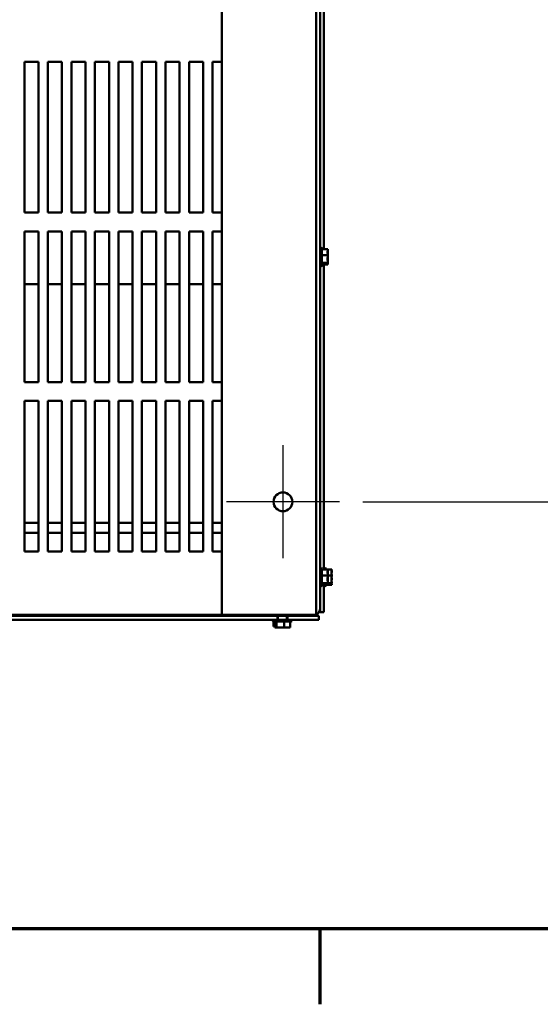
# Model space of a CAD drawing. Units: inches. Extents: x 0.05 to 2.15, y 0.02 to 1.68.
# Drawn here: x 0.47 to 0.61, y 0.03 to 0.29 of the extents above; entities that cross this region are included whole.
import ezdxf

# ---------------------------------------------------------------- set-up
doc = ezdxf.new("R2010")
doc.units = ezdxf.units.IN
doc.header["$LTSCALE"] = 0.1
doc.header["$MEASUREMENT"] = 0
doc.linetypes.add('CHAIN', pattern=[0.7087, 0.4724, -0.0591, 0.1181, -0.0591])
doc.layers.get('0').update_dxf_attribs({"lineweight": 25})
for name, color, linetype, lineweight in [('Border (ANSI)', 7, 'Continuous', 70), ('Center Mark (ANSI)', 7, 'Continuous', 25), ('Dimension (ANSI)', 7, 'Continuous', 25), ('Visible (ANSI)', 7, 'Continuous', 50)]:
    doc.layers.add(name, color=color, linetype=linetype, lineweight=lineweight)
doc.styles.add('Note Text (ANSI)', font='tahoma.ttf')
doc.dimstyles.new('Default (ANSI)', dxfattribs={"dimscale": 0.1, "dimtxt": 0.16, "dimasz": 0.098425, "dimexe": 0.125, "dimexo": 0.0625, "dimgap": 0.031496, "dimtad": 0, "dimtih": 1, "dimtoh": 1, "dimrnd": 1e-08, "dimzin": 0, "dimdsep": 46, "dimtxsty": 'Note Text (ANSI)', "dimcen": 0.09, "dimdle": 0.393701, "dimclrd": 256, "dimclre": 256, "dimclrt": 256, "dimadec": 0, "dimazin": 1, "dimtfac": 0.75, "dimtofl": 0, "dimtmove": 0, "dimatfit": 3, "dimfxl": 1, "dimtolj": 1, "dimtzin": 4, "dimlwd": -1, "dimlwe": -1, "dimarcsym": 0})

# ---------------------------------------------------------------- blocks, each defined once
blk = doc.blocks.new('Borders Default Border')
at = {"layer": 'Border (ANSI)'}
blk.add_line((5.5, 0.5), (5.5, 0.3), dxfattribs=at)
at = {"layer": 'Border (ANSI)', "flags": 128}
blk.add_lwpolyline([(0.75, 0.5), (0.75, 16.5), (21.25, 16.5), (21.25, 0.5), (0.75, 0.5)], dxfattribs=at)
blk = doc.blocks.new('*D30')
at = {"layer": 'Defpoints', "color": 0, "transparency": 16777216}
for p in [(0.55532, 0.4634), (0.55522, 0.1634), (0.61323, 0.1634)]:
    blk.add_point(p, dxfattribs=at)
at = {"layer": 'Dimension (ANSI)', "transparency": 16777216}
for p, q in [((0.56157, 0.4634), (0.62573, 0.4634)), ((0.61323, 0.45356), (0.61323, 0.32488)), ((0.61323, 0.17324), (0.61323, 0.30192)), ((0.56147, 0.1634), (0.62573, 0.1634))]:
    blk.add_line(p, q, dxfattribs=at)
for points in [[(0.61159, 0.45356), (0.61487, 0.45356), (0.61323, 0.4634)], [(0.61159, 0.17324), (0.61487, 0.17324), (0.61323, 0.1634)]]:
    blk.add_solid(points, dxfattribs=at)
at = {"layer": 'Dimension (ANSI)', "transparency": 16777216, "insert": (0.58684, 0.32173), "char_height": 0.016, "attachment_point": 1, "style": 'Note Text (ANSI)'}
blk.add_mtext('\\A1;30.00', dxfattribs=at)

msp = doc.modelspace()

# ---------------------------------------------------------------- linework, layer by layer
at = {"layer": 'Center Mark (ANSI)', "linetype": 'CHAIN', "ltscale": 0.166558}
for p, q in [((0.54022, 0.1784), (0.54022, 0.1484)), ((0.55522, 0.1634), (0.52522, 0.1634))]:
    msp.add_line(p, q, dxfattribs=at)
at = {"layer": 'Visible (ANSI)'}
for p, q in [((0.52402, 0.1334), (0.52402, 0.4934)), ((0.54902, 0.1334), (0.54902, 0.4934)), ((0.55007, 0.49161), (0.55007, 0.13519)), ((0.55112, 0.31136), (0.55112, 0.23045)), ((0.47152, 0.2402), (0.47152, 0.2802)), ((0.47152, 0.2802), (0.47527, 0.2802)), ((0.47527, 0.2802), (0.47527, 0.2402)), ((0.47777, 0.2402), (0.47777, 0.2802)), ((0.47777, 0.2802), (0.48152, 0.2802)), ((0.48152, 0.2802), (0.48152, 0.2402)), ((0.48402, 0.2402), (0.48402, 0.2802)), ((0.48402, 0.2802), (0.48777, 0.2802)), ((0.48777, 0.2802), (0.48777, 0.2402)), ((0.49027, 0.2402), (0.49027, 0.2802)), ((0.49027, 0.2802), (0.49402, 0.2802)), ((0.49402, 0.2802), (0.49402, 0.2402)), ((0.49652, 0.2402), (0.49652, 0.2802)), ((0.49652, 0.2802), (0.50027, 0.2802)), ((0.50027, 0.2802), (0.50027, 0.2402)), ((0.50277, 0.2402), (0.50277, 0.2802)), ((0.50277, 0.2802), (0.50652, 0.2802)), ((0.50652, 0.2802), (0.50652, 0.2402)), ((0.50902, 0.2402), (0.50902, 0.2802)), ((0.50902, 0.2802), (0.51277, 0.2802)), ((0.51277, 0.2802), (0.51277, 0.2402)), ((0.51527, 0.2402), (0.51527, 0.2802)), ((0.51527, 0.2802), (0.51902, 0.2802)), ((0.51902, 0.2802), (0.51902, 0.2402)), ((0.52152, 0.2402), (0.52152, 0.2802)), ((0.52152, 0.2802), (0.52402, 0.2802)), ((0.47527, 0.2402), (0.47152, 0.2402)), ((0.48152, 0.2402), (0.47777, 0.2402)), ((0.48777, 0.2402), (0.48402, 0.2402)), ((0.49402, 0.2402), (0.49027, 0.2402)), ((0.50027, 0.2402), (0.49652, 0.2402)), ((0.50652, 0.2402), (0.50277, 0.2402)), ((0.51277, 0.2402), (0.50902, 0.2402)), ((0.51902, 0.2402), (0.51527, 0.2402)), ((0.52402, 0.2402), (0.52152, 0.2402)), ((0.47152, 0.1952), (0.47152, 0.2352)), ((0.47152, 0.2352), (0.47527, 0.2352)), ((0.47527, 0.2352), (0.47527, 0.1952)), ((0.47777, 0.1952), (0.47777, 0.2352)), ((0.47777, 0.2352), (0.48152, 0.2352)), ((0.48152, 0.2352), (0.48152, 0.1952)), ((0.48402, 0.1952), (0.48402, 0.2352)), ((0.48402, 0.2352), (0.48777, 0.2352)), ((0.48777, 0.2352), (0.48777, 0.1952)), ((0.49027, 0.1952), (0.49027, 0.2352)), ((0.49027, 0.2352), (0.49402, 0.2352)), ((0.49402, 0.2352), (0.49402, 0.1952)), ((0.49652, 0.1952), (0.49652, 0.2352)), ((0.49652, 0.2352), (0.50027, 0.2352)), ((0.50027, 0.2352), (0.50027, 0.1952)), ((0.50277, 0.1952), (0.50277, 0.2352)), ((0.50277, 0.2352), (0.50652, 0.2352)), ((0.50652, 0.2352), (0.50652, 0.1952)), ((0.50902, 0.1952), (0.50902, 0.2352)), ((0.50902, 0.2352), (0.51277, 0.2352)), ((0.51277, 0.2352), (0.51277, 0.1952)), ((0.51527, 0.1952), (0.51527, 0.2352)), ((0.51527, 0.2352), (0.51902, 0.2352)), ((0.51902, 0.2352), (0.51902, 0.1952)), ((0.52152, 0.1952), (0.52152, 0.2352)), ((0.52152, 0.2352), (0.52402, 0.2352)), ((0.55037, 0.23092), (0.55037, 0.22588)), ((0.55052, 0.23066), (0.55052, 0.22614)), ((0.55212, 0.23045), (0.55052, 0.23045)), ((0.55212, 0.23024), (0.55212, 0.23045)), ((0.55212, 0.2297), (0.55212, 0.23004)), ((0.55212, 0.22887), (0.55052, 0.22887)), ((0.55212, 0.22887), (0.55212, 0.22909)), ((0.55212, 0.2286), (0.55212, 0.22887)), ((0.55212, 0.22772), (0.55212, 0.2282)), ((0.55212, 0.22683), (0.55052, 0.22683)), ((0.55212, 0.22636), (0.55052, 0.22636)), ((0.55112, 0.22636), (0.55112, 0.14545)), ((0.55212, 0.22683), (0.55212, 0.2271)), ((0.55212, 0.22677), (0.55212, 0.22683)), ((0.55212, 0.22642), (0.55212, 0.22657)), ((0.55212, 0.22636), (0.55212, 0.22642)), ((0.47152, 0.2212), (0.47527, 0.2212)), ((0.47777, 0.2212), (0.48152, 0.2212)), ((0.48402, 0.2212), (0.48777, 0.2212)), ((0.49027, 0.2212), (0.49402, 0.2212)), ((0.49652, 0.2212), (0.50027, 0.2212)), ((0.50277, 0.2212), (0.50652, 0.2212)), ((0.50902, 0.2212), (0.51277, 0.2212)), ((0.51527, 0.2212), (0.51902, 0.2212)), ((0.52152, 0.2212), (0.52402, 0.2212)), ((0.47527, 0.1952), (0.47152, 0.1952)), ((0.48152, 0.1952), (0.47777, 0.1952)), ((0.48777, 0.1952), (0.48402, 0.1952)), ((0.49402, 0.1952), (0.49027, 0.1952)), ((0.50027, 0.1952), (0.49652, 0.1952)), ((0.50652, 0.1952), (0.50277, 0.1952)), ((0.51277, 0.1952), (0.50902, 0.1952)), ((0.51902, 0.1952), (0.51527, 0.1952)), ((0.52402, 0.1952), (0.52152, 0.1952)), ((0.47152, 0.1502), (0.47152, 0.1902)), ((0.47152, 0.1902), (0.47527, 0.1902)), ((0.47527, 0.1902), (0.47527, 0.1502)), ((0.47777, 0.1502), (0.47777, 0.1902)), ((0.47777, 0.1902), (0.48152, 0.1902)), ((0.48152, 0.1902), (0.48152, 0.1502)), ((0.48402, 0.1502), (0.48402, 0.1902)), ((0.48402, 0.1902), (0.48777, 0.1902)), ((0.48777, 0.1902), (0.48777, 0.1502)), ((0.49027, 0.1502), (0.49027, 0.1902)), ((0.49027, 0.1902), (0.49402, 0.1902)), ((0.49402, 0.1902), (0.49402, 0.1502)), ((0.49652, 0.1502), (0.49652, 0.1902)), ((0.49652, 0.1902), (0.50027, 0.1902)), ((0.50027, 0.1902), (0.50027, 0.1502)), ((0.50277, 0.1502), (0.50277, 0.1902)), ((0.50277, 0.1902), (0.50652, 0.1902)), ((0.50652, 0.1902), (0.50652, 0.1502)), ((0.50902, 0.1502), (0.50902, 0.1902)), ((0.50902, 0.1902), (0.51277, 0.1902)), ((0.51277, 0.1902), (0.51277, 0.1502)), ((0.51527, 0.1502), (0.51527, 0.1902)), ((0.51527, 0.1902), (0.51902, 0.1902)), ((0.51902, 0.1902), (0.51902, 0.1502)), ((0.52152, 0.1502), (0.52152, 0.1902)), ((0.52152, 0.1902), (0.52402, 0.1902)), ((0.47527, 0.1578), (0.47152, 0.1578)), ((0.48152, 0.1578), (0.47777, 0.1578)), ((0.48777, 0.1578), (0.48402, 0.1578)), ((0.49402, 0.1578), (0.49027, 0.1578)), ((0.50027, 0.1578), (0.49652, 0.1578)), ((0.50652, 0.1578), (0.50277, 0.1578)), ((0.51277, 0.1578), (0.50902, 0.1578)), ((0.51902, 0.1578), (0.51527, 0.1578)), ((0.52402, 0.1578), (0.52152, 0.1578)), ((0.47152, 0.1552), (0.47527, 0.1552)), ((0.47777, 0.1552), (0.48152, 0.1552)), ((0.48402, 0.1552), (0.48777, 0.1552)), ((0.49027, 0.1552), (0.49402, 0.1552)), ((0.49652, 0.1552), (0.50027, 0.1552)), ((0.50277, 0.1552), (0.50652, 0.1552)), ((0.50902, 0.1552), (0.51277, 0.1552)), ((0.51527, 0.1552), (0.51902, 0.1552)), ((0.52152, 0.1552), (0.52402, 0.1552)), ((0.47527, 0.1502), (0.47152, 0.1502)), ((0.48152, 0.1502), (0.47777, 0.1502)), ((0.48777, 0.1502), (0.48402, 0.1502)), ((0.49402, 0.1502), (0.49027, 0.1502)), ((0.50027, 0.1502), (0.49652, 0.1502)), ((0.50652, 0.1502), (0.50277, 0.1502)), ((0.51277, 0.1502), (0.50902, 0.1502)), ((0.51902, 0.1502), (0.51527, 0.1502)), ((0.52402, 0.1502), (0.52152, 0.1502)), ((0.55037, 0.14592), (0.55037, 0.14088)), ((0.55052, 0.14566), (0.55052, 0.14114)), ((0.55212, 0.14545), (0.55052, 0.14545)), ((0.55212, 0.14387), (0.55052, 0.14387)), ((0.55142, 0.14592), (0.55142, 0.14545)), ((0.55157, 0.14566), (0.55157, 0.14545)), ((0.55317, 0.14545), (0.55212, 0.14545)), ((0.55212, 0.14524), (0.55212, 0.14545)), ((0.55212, 0.1447), (0.55212, 0.14504)), ((0.55212, 0.14387), (0.55212, 0.14409)), ((0.55317, 0.14387), (0.55212, 0.14387)), ((0.55212, 0.1436), (0.55212, 0.14387)), ((0.55317, 0.14524), (0.55317, 0.14545)), ((0.55317, 0.1447), (0.55317, 0.14504)), ((0.55317, 0.14387), (0.55317, 0.14409)), ((0.55317, 0.1436), (0.55317, 0.14387)), ((0.55212, 0.14183), (0.55052, 0.14183)), ((0.55212, 0.14136), (0.55052, 0.14136)), ((0.55112, 0.14136), (0.55112, 0.13414)), ((0.55142, 0.14136), (0.55142, 0.14088)), ((0.55157, 0.14136), (0.55157, 0.14114)), ((0.55212, 0.14272), (0.55212, 0.1432)), ((0.55212, 0.14183), (0.55212, 0.1421)), ((0.55317, 0.14183), (0.55212, 0.14183)), ((0.55212, 0.14177), (0.55212, 0.14183)), ((0.55212, 0.14142), (0.55212, 0.14157)), ((0.55212, 0.14136), (0.55212, 0.14142)), ((0.55317, 0.14136), (0.55212, 0.14136)), ((0.55317, 0.14272), (0.55317, 0.1432)), ((0.55317, 0.14183), (0.55317, 0.1421)), ((0.55317, 0.14177), (0.55317, 0.14183)), ((0.55317, 0.14142), (0.55317, 0.14157)), ((0.55317, 0.14136), (0.55317, 0.14142)), ((0.21652, 0.1334), (0.52402, 0.1334)), ((0.52402, 0.1334), (0.54544, 0.1334)), ((0.52977, 0.1331), (0.52977, 0.1334)), ((0.53007, 0.1331), (0.53007, 0.1334)), ((0.54902, 0.1334), (0.54544, 0.1334)), ((0.54902, 0.1334), (0.54902, 0.13338)), ((0.54902, 0.1331), (0.54902, 0.13338)), ((0.54979, 0.13414), (0.55007, 0.13414)), ((0.55007, 0.13519), (0.55007, 0.13414)), ((0.55007, 0.13414), (0.55112, 0.13414)), ((0.37143, 0.1331), (0.53876, 0.1331)), ((0.53876, 0.13206), (0.37143, 0.13206)), ((0.37259, 0.13205), (0.5378, 0.13205)), ((0.53759, 0.1319), (0.53751, 0.1319)), ((0.54259, 0.13176), (0.53755, 0.13176)), ((0.53772, 0.1303), (0.53772, 0.13162)), ((0.54233, 0.13161), (0.53781, 0.13161)), ((0.53803, 0.13001), (0.53803, 0.13161)), ((0.5385, 0.13001), (0.5385, 0.13161)), ((0.54141, 0.1331), (0.53876, 0.1331)), ((0.53876, 0.13206), (0.53876, 0.1331)), ((0.53876, 0.13206), (0.54141, 0.13206)), ((0.53887, 0.1331), (0.53887, 0.13206)), ((0.54054, 0.13001), (0.54054, 0.13161)), ((0.54128, 0.1331), (0.54128, 0.13206)), ((0.54141, 0.1331), (0.54977, 0.1331)), ((0.54141, 0.1331), (0.54141, 0.13206)), ((0.54977, 0.13206), (0.54141, 0.13206)), ((0.54212, 0.13001), (0.54212, 0.13161)), ((0.54234, 0.13205), (0.54902, 0.13205)), ((0.54902, 0.13206), (0.54902, 0.13205)), ((0.54977, 0.13206), (0.54977, 0.1331)), ((0.53772, 0.1303), (0.53778, 0.1303)), ((0.53778, 0.1303), (0.53793, 0.1303)), ((0.53803, 0.13001), (0.53809, 0.13001)), ((0.53809, 0.13001), (0.53824, 0.13001)), ((0.53843, 0.13001), (0.5385, 0.13001)), ((0.5385, 0.13001), (0.53877, 0.13001)), ((0.53939, 0.13001), (0.53987, 0.13001)), ((0.54027, 0.13001), (0.54054, 0.13001)), ((0.54054, 0.13001), (0.54075, 0.13001)), ((0.54137, 0.13001), (0.54171, 0.13001)), ((0.54191, 0.13001), (0.54212, 0.13001))]:
    msp.add_line(p, q, dxfattribs=at)
msp.add_circle((0.54022, 0.1634), 0.0025, dxfattribs=at)
for centre, radius, start, end in [((0.55037, 0.23062), 0.0003, 90, 180), ((0.55022, 0.23066), 0.0003, 0, 60), ((0.55037, 0.22618), 0.0003, 180, 270), ((0.55022, 0.22614), 0.0003, 300, 0), ((0.55037, 0.14562), 0.0003, 90, 180), ((0.55022, 0.14566), 0.0003, 0, 60), ((0.55142, 0.14562), 0.0003, 90, 180), ((0.55127, 0.14566), 0.0003, 0, 60), ((0.55037, 0.14118), 0.0003, 180, 270), ((0.55142, 0.14118), 0.0003, 180, 270), ((0.55022, 0.14114), 0.0003, 300, 0), ((0.55127, 0.14114), 0.0003, 300, 0), ((0.54798, 0.13519), 0.00209, 270, 300), ((0.54798, 0.13519), 0.00209, 300, 0), ((0.53751, 0.1322), 0.0003, 210, 270), ((0.53785, 0.13176), 0.0003, 90, 180), ((0.53781, 0.13191), 0.0003, 210, 270), ((0.54229, 0.13176), 0.0003, 0, 90), ((0.54233, 0.13191), 0.0003, 270, 330)]:
    msp.add_arc(centre, radius, start, end, dxfattribs=at)
for points, knots in [([(0.55212, 0.23024), (0.55212, 0.23018), (0.55212, 0.23011), (0.5521, 0.22993), (0.55208, 0.22978), (0.55208, 0.22966), (0.55208, 0.22954), (0.5521, 0.22939), (0.55212, 0.22921), (0.55212, 0.22914), (0.55212, 0.22909)], [-0.1870986, -0.1870986, -0.1870986, -0.1870986, -0.1282749, -0.1282749, 0, 0, 0, 0.1282749, 0.1282749, 0.1870986, 0.1870986, 0.1870986, 0.1870986]), ([(0.55212, 0.2286), (0.55212, 0.22853), (0.55212, 0.22844), (0.5521, 0.2282), (0.55208, 0.22801), (0.55208, 0.22785), (0.55208, 0.22769), (0.5521, 0.2275), (0.55212, 0.22727), (0.55212, 0.22718), (0.55212, 0.2271)], [-0.1870986, -0.1870986, -0.1870986, -0.1870986, -0.1282749, -0.1282749, 0, 0, 0, 0.1282749, 0.1282749, 0.1870986, 0.1870986, 0.1870986, 0.1870986]), ([(0.5521, 0.22935), (0.5521, 0.22939), (0.55211, 0.22943), (0.55212, 0.22954), (0.55212, 0.22963), (0.55212, 0.2297)], [0.09948687, 0.09948687, 0.09948687, 0.09948687, 0.12827492, 0.12827492, 0.1870986, 0.1870986, 0.1870986, 0.1870986]), ([(0.5521, 0.22745), (0.5521, 0.22748), (0.55211, 0.22751), (0.55212, 0.22759), (0.55212, 0.22766), (0.55212, 0.22772)], [0.09948687, 0.09948687, 0.09948687, 0.09948687, 0.12827492, 0.12827492, 0.1870986, 0.1870986, 0.1870986, 0.1870986]), ([(0.55212, 0.22677), (0.55212, 0.22675), (0.55212, 0.22673), (0.5521, 0.22667), (0.55208, 0.22663), (0.55208, 0.22659), (0.55208, 0.22656), (0.5521, 0.22651), (0.55212, 0.22646), (0.55212, 0.22644), (0.55212, 0.22642)], [-0.1870986, -0.1870986, -0.1870986, -0.1870986, -0.1282749, -0.1282749, 0, 0, 0, 0.1282749, 0.1282749, 0.1870986, 0.1870986, 0.1870986, 0.1870986]), ([(0.55212, 0.14524), (0.55212, 0.14518), (0.55212, 0.14511), (0.5521, 0.14493), (0.55208, 0.14478), (0.55208, 0.14466), (0.55208, 0.14454), (0.5521, 0.14439), (0.55212, 0.14421), (0.55212, 0.14414), (0.55212, 0.14409)], [-0.1870986, -0.1870986, -0.1870986, -0.1870986, -0.1282749, -0.1282749, 0, 0, 0, 0.1282749, 0.1282749, 0.1870986, 0.1870986, 0.1870986, 0.1870986]), ([(0.5521, 0.14435), (0.5521, 0.14439), (0.55211, 0.14443), (0.55212, 0.14454), (0.55212, 0.14463), (0.55212, 0.1447)], [0.09948687, 0.09948687, 0.09948687, 0.09948687, 0.12827492, 0.12827492, 0.1870986, 0.1870986, 0.1870986, 0.1870986]), ([(0.55317, 0.14524), (0.55317, 0.14518), (0.55316, 0.14511), (0.55314, 0.14493), (0.55312, 0.14478), (0.55312, 0.14466), (0.55312, 0.14454), (0.55314, 0.14439), (0.55316, 0.14421), (0.55317, 0.14414), (0.55317, 0.14409)], [-0.1870986, -0.1870986, -0.1870986, -0.1870986, -0.1282749, -0.1282749, 0, 0, 0, 0.1282749, 0.1282749, 0.1870986, 0.1870986, 0.1870986, 0.1870986]), ([(0.55315, 0.14435), (0.55315, 0.14439), (0.55315, 0.14443), (0.55316, 0.14454), (0.55317, 0.14463), (0.55317, 0.1447)], [0.09948687, 0.09948687, 0.09948687, 0.09948687, 0.12827492, 0.12827492, 0.1870986, 0.1870986, 0.1870986, 0.1870986]), ([(0.55212, 0.1436), (0.55212, 0.14353), (0.55212, 0.14344), (0.5521, 0.1432), (0.55208, 0.14301), (0.55208, 0.14285), (0.55208, 0.14269), (0.5521, 0.1425), (0.55212, 0.14227), (0.55212, 0.14218), (0.55212, 0.1421)], [-0.1870986, -0.1870986, -0.1870986, -0.1870986, -0.1282749, -0.1282749, 0, 0, 0, 0.1282749, 0.1282749, 0.1870986, 0.1870986, 0.1870986, 0.1870986]), ([(0.55212, 0.14177), (0.55212, 0.14175), (0.55212, 0.14173), (0.5521, 0.14167), (0.55208, 0.14163), (0.55208, 0.14159), (0.55208, 0.14156), (0.5521, 0.14151), (0.55212, 0.14146), (0.55212, 0.14144), (0.55212, 0.14142)], [-0.1870986, -0.1870986, -0.1870986, -0.1870986, -0.1282749, -0.1282749, 0, 0, 0, 0.1282749, 0.1282749, 0.1870986, 0.1870986, 0.1870986, 0.1870986]), ([(0.5521, 0.14245), (0.5521, 0.14248), (0.55211, 0.14251), (0.55212, 0.14259), (0.55212, 0.14266), (0.55212, 0.14272)], [0.09948687, 0.09948687, 0.09948687, 0.09948687, 0.12827492, 0.12827492, 0.1870986, 0.1870986, 0.1870986, 0.1870986]), ([(0.55317, 0.1436), (0.55317, 0.14353), (0.55316, 0.14344), (0.55314, 0.1432), (0.55312, 0.14301), (0.55312, 0.14285), (0.55312, 0.14269), (0.55314, 0.1425), (0.55316, 0.14227), (0.55317, 0.14218), (0.55317, 0.1421)], [-0.1870986, -0.1870986, -0.1870986, -0.1870986, -0.1282749, -0.1282749, 0, 0, 0, 0.1282749, 0.1282749, 0.1870986, 0.1870986, 0.1870986, 0.1870986]), ([(0.55317, 0.14177), (0.55317, 0.14175), (0.55316, 0.14173), (0.55314, 0.14167), (0.55312, 0.14163), (0.55312, 0.14159), (0.55312, 0.14156), (0.55314, 0.14151), (0.55316, 0.14146), (0.55317, 0.14144), (0.55317, 0.14142)], [-0.1870986, -0.1870986, -0.1870986, -0.1870986, -0.1282749, -0.1282749, 0, 0, 0, 0.1282749, 0.1282749, 0.1870986, 0.1870986, 0.1870986, 0.1870986]), ([(0.55315, 0.14245), (0.55315, 0.14248), (0.55315, 0.14251), (0.55316, 0.14259), (0.55317, 0.14266), (0.55317, 0.14272)], [0.09948687, 0.09948687, 0.09948687, 0.09948687, 0.12827492, 0.12827492, 0.1870986, 0.1870986, 0.1870986, 0.1870986]), ([(0.53803, 0.13033), (0.538, 0.13034), (0.53798, 0.13035), (0.53796, 0.13035), (0.53792, 0.13035), (0.53788, 0.13033), (0.53782, 0.13031), (0.5378, 0.1303), (0.53778, 0.1303)], [-0.0727637, -0.0727637, -0.0727637, -0.0727637, 0, 0, 0, 0.1282749, 0.1282749, 0.1870986, 0.1870986, 0.1870986, 0.1870986]), ([(0.53843, 0.13001), (0.53842, 0.13001), (0.5384, 0.13001), (0.53834, 0.13003), (0.5383, 0.13005), (0.53826, 0.13005), (0.53822, 0.13005), (0.53818, 0.13003), (0.53813, 0.13001), (0.53811, 0.13001), (0.53809, 0.13001)], [-0.1870986, -0.1870986, -0.1870986, -0.1870986, -0.1282749, -0.1282749, 0, 0, 0, 0.1282749, 0.1282749, 0.1870986, 0.1870986, 0.1870986, 0.1870986]), ([(0.54027, 0.13001), (0.5402, 0.13001), (0.54011, 0.13001), (0.53987, 0.13003), (0.53968, 0.13005), (0.53952, 0.13005), (0.53936, 0.13005), (0.53917, 0.13003), (0.53893, 0.13001), (0.53885, 0.13001), (0.53877, 0.13001)], [-0.1870986, -0.1870986, -0.1870986, -0.1870986, -0.1282749, -0.1282749, 0, 0, 0, 0.1282749, 0.1282749, 0.1870986, 0.1870986, 0.1870986, 0.1870986]), ([(0.53912, 0.13003), (0.53915, 0.13002), (0.53918, 0.13002), (0.53926, 0.13001), (0.53933, 0.13001), (0.53939, 0.13001)], [0.09948687, 0.09948687, 0.09948687, 0.09948687, 0.12827492, 0.12827492, 0.1870986, 0.1870986, 0.1870986, 0.1870986]), ([(0.54191, 0.13001), (0.54185, 0.13001), (0.54178, 0.13001), (0.5416, 0.13003), (0.54145, 0.13005), (0.54133, 0.13005), (0.54121, 0.13005), (0.54106, 0.13003), (0.54088, 0.13001), (0.54081, 0.13001), (0.54075, 0.13001)], [-0.1870986, -0.1870986, -0.1870986, -0.1870986, -0.1282749, -0.1282749, 0, 0, 0, 0.1282749, 0.1282749, 0.1870986, 0.1870986, 0.1870986, 0.1870986]), ([(0.54102, 0.13003), (0.54106, 0.13002), (0.5411, 0.13002), (0.54121, 0.13001), (0.5413, 0.13001), (0.54137, 0.13001)], [0.09948687, 0.09948687, 0.09948687, 0.09948687, 0.12827492, 0.12827492, 0.1870986, 0.1870986, 0.1870986, 0.1870986])]:
    msp.add_open_spline(points, degree=3, knots=knots, dxfattribs=at)
for points in [[(0.55212, 0.23004), (0.55212, 0.23005), (0.55212, 0.23007), (0.55211, 0.23008)], [(0.55212, 0.2282), (0.55212, 0.22826), (0.55212, 0.22834), (0.55211, 0.2284)], [(0.55212, 0.22657), (0.55212, 0.22661), (0.55212, 0.22667), (0.55211, 0.22672)], [(0.55212, 0.14504), (0.55212, 0.14505), (0.55212, 0.14507), (0.55211, 0.14508)], [(0.55317, 0.14504), (0.55317, 0.14505), (0.55316, 0.14507), (0.55316, 0.14508)], [(0.55212, 0.1432), (0.55212, 0.14326), (0.55212, 0.14334), (0.55211, 0.1434)], [(0.55212, 0.14157), (0.55212, 0.14161), (0.55212, 0.14167), (0.55211, 0.14172)], [(0.55317, 0.1432), (0.55317, 0.14326), (0.55316, 0.14334), (0.55316, 0.1434)], [(0.55317, 0.14157), (0.55317, 0.14161), (0.55316, 0.14167), (0.55316, 0.14172)], [(0.53793, 0.1303), (0.53796, 0.1303), (0.53799, 0.1303), (0.53803, 0.13031)], [(0.53824, 0.13001), (0.53828, 0.13001), (0.53834, 0.13001), (0.53839, 0.13001)], [(0.53987, 0.13001), (0.53993, 0.13001), (0.54001, 0.13001), (0.54007, 0.13001)], [(0.54171, 0.13001), (0.54172, 0.13001), (0.54174, 0.13001), (0.54175, 0.13001)]]:
    msp.add_open_spline(points, degree=3, dxfattribs=at)

# ---------------------------------------------------------------- block references
at = {"xscale": 0.1, "yscale": 0.1, "zscale": 0.1}
msp.add_blockref('Borders Default Border', (0, 0), dxfattribs=at)

# ---------------------------------------------------------------- dimensions: what is measured, and where the dimension line sits
at = {"layer": 'Dimension (ANSI)'}
dim = msp.add_linear_dim(base=(0.61323, 0.1634), p1=(0.55532, 0.4634), p2=(0.55522, 0.1634), angle=90, dimstyle='Default (ANSI)', override={"dimgap": 0.031496, "dimdec": 2, "dimlfac": 100, "dimtol": 0, "dimlim": 0, "dimtp": 0, "dimtm": 0, "dimtdec": 2, "dimatfit": 1}, dxfattribs=at)
dim.commit()
dim.dimension.update_dxf_attribs({"geometry": '*D30', "text_midpoint": (0.61323, 0.3134), "dimtype": 160})

doc.saveas('drawing.dxf')
